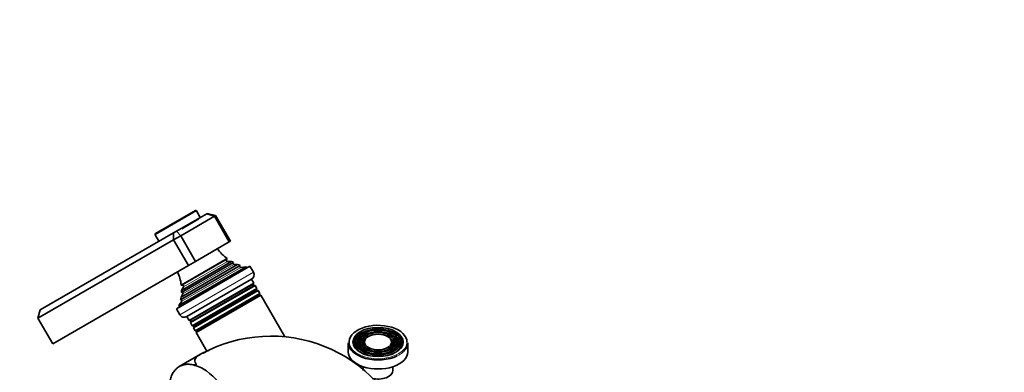
# Model space of a CAD drawing. Units: millimetres. Extents: x 0 to 1478, y 0 to 1758.
# Drawn here: x 278 to 608, y 603 to 721 of the extents above; entities that cross this region are included whole.
import ezdxf
from ezdxf import colors
from ezdxf.entities.mleader import LeaderData, LeaderLine
from ezdxf.math import Vec2, Vec3

# ---------------------------------------------------------------- set-up
doc = ezdxf.new("R2010")
doc.units = ezdxf.units.MM
doc.layers.add('DV6_Défaut', color=7, linetype='Continuous')
doc.layers.add('Défaut', color=7, linetype='Continuous')

# ---------------------------------------------------------------- blocks, each defined once
blk = doc.blocks.new('_DOT')
at = {"color": 0}
blk.add_line((0, 0), (-1, 0), dxfattribs=at)
at = {"color": 0, "const_width": 0.333}
blk.add_lwpolyline([(-0.1665, 0, 1), (0.1665, 0, 1)], format="xyb", close=True, dxfattribs=at)
blk = doc.blocks.new('SE5')
at = {"layer": 'DV6_Défaut', "color": 7, "linetype": 'Continuous', "lineweight": 18}
for p, q in [((323.58, 649.31), (337.44, 657.31)), ((332.72, 632.47), (347.45, 640.97)), ((332.33, 627.51), (351.94, 638.83)), ((332.54, 627.03), (352.25, 638.41)), ((332.6, 629.99), (349.66, 639.84)), ((332.86, 629.54), (349.92, 639.39)), ((333.07, 631.87), (347.79, 640.37)), ((356.5, 636.79), (331.82, 622.54)), ((335.44, 620.56), (356.4, 632.66)), ((335.62, 620.26), (356.57, 632.36)), ((336.44, 618.83), (357.4, 630.93)), ((336.62, 618.53), (357.57, 630.63)), ((337.48, 617.13), (358.36, 629.18)), ((337.57, 616.97), (358.45, 629.03))]:
    blk.add_line(p, q, dxfattribs=at)
at = {"layer": 'DV6_Défaut', "color": 7, "linetype": 'Continuous', "lineweight": 35}
for p, q in [((337.03, 657.42), (323.69, 649.72)), ((338.69, 655.15), (337.44, 657.31)), ((330.69, 650.53), (340.83, 656.38)), ((343.42, 655.57), (332.1, 649.03)), ((332.45, 651.31), (338.17, 654.62)), ((340.83, 656.38), (341, 656.48)), ((343.42, 655.57), (340.83, 656.38)), ((343.83, 655.81), (341, 656.48)), ((343.83, 655.81), (343.42, 655.57)), ((343.42, 655.57), (348.42, 646.91)), ((343.83, 655.81), (348.83, 647.15)), ((329.69, 647.64), (284.19, 621.37)), ((285.02, 624.16), (329.69, 649.95)), ((323.58, 649.31), (324.83, 647.15)), ((329.69, 649.95), (330.69, 650.53)), ((329.69, 649.95), (329.69, 647.64)), ((332.1, 649.03), (329.69, 647.64)), ((329.69, 647.64), (334.69, 638.98)), ((332.1, 649.03), (330.69, 650.53)), ((332.1, 649.03), (337.1, 640.37)), ((348.42, 646.91), (337.1, 640.37)), ((348.83, 647.15), (348.42, 646.91)), ((347.67, 641.36), (332.28, 632.47)), ((347.45, 640.97), (347.67, 641.36)), ((334.69, 638.98), (289.19, 612.71)), ((330.67, 624.54), (355.35, 638.79)), ((331.5, 625.59), (354.02, 638.59)), ((332.06, 627.54), (352.06, 639.08)), ((332.22, 628.44), (351.2, 639.39)), ((349.77, 640.04), (332.37, 629.99)), ((332.39, 630.69), (349.16, 640.37)), ((337.1, 640.37), (334.69, 638.98)), ((349.16, 640.37), (347.79, 640.37)), ((349.66, 639.84), (349.77, 640.04)), ((351.2, 639.39), (349.92, 639.39)), ((351.94, 638.83), (352.06, 639.08)), ((354.02, 638.59), (352.25, 638.41)), ((354.27, 638.16), (354.02, 638.59)), ((356.5, 636.79), (355.35, 638.79)), ((334.14, 621.92), (355.88, 634.47)), ((356.63, 633.06), (355.83, 634.45)), ((332.28, 632.47), (332.72, 632.47)), ((333.07, 631.87), (332.39, 630.69)), ((356.63, 633.06), (334.98, 620.56)), ((335.39, 619.86), (357.04, 632.36)), ((357.63, 631.33), (335.98, 618.83)), ((356.4, 632.66), (356.63, 633.06)), ((357.04, 632.36), (356.57, 632.36)), ((357.63, 631.33), (357.04, 632.36)), ((357.4, 630.93), (357.63, 631.33)), ((332.06, 627.54), (332.33, 627.51)), ((332.86, 629.54), (332.22, 628.44)), ((332.37, 629.99), (332.6, 629.99)), ((336.39, 618.13), (358.04, 630.63)), ((358.62, 629.63), (336.97, 617.13)), ((337.31, 616.53), (358.96, 629.03)), ((358.04, 630.63), (357.57, 630.63)), ((358.62, 629.63), (358.04, 630.63)), ((358.36, 629.18), (358.62, 629.63)), ((358.96, 629.03), (358.45, 629.03)), ((366.9, 615.29), (358.96, 629.03)), ((330.67, 624.54), (331.82, 622.54)), ((332.54, 627.03), (331.5, 625.59)), ((331.5, 625.59), (331.75, 625.16)), ((285.02, 624.16), (284.19, 621.37)), ((284.19, 621.37), (289.19, 612.71)), ((334.18, 621.95), (334.98, 620.56)), ((334.98, 620.56), (335.44, 620.56)), ((335.62, 620.26), (335.39, 619.86)), ((335.39, 619.86), (335.98, 618.83)), ((335.98, 618.83), (336.44, 618.83)), ((336.62, 618.53), (336.39, 618.13)), ((336.39, 618.13), (336.97, 617.13)), ((336.97, 617.13), (337.48, 617.13)), ((337.57, 616.97), (337.31, 616.53)), ((337.31, 616.53), (340.93, 610.26)), ((391.43, 615.15), (391.17, 614.81)), ((392.8, 614.79), (392.54, 614.45)), ((394.17, 614.44), (393.91, 614.1)), ((402.72, 614.1), (402.46, 614.44)), ((404.09, 614.45), (403.83, 614.79)), ((405.46, 614.81), (405.2, 615.15)), ((388.31, 613.13), (388.31, 610.1)), ((408.31, 610.1), (408.31, 613.13)), ((338.76, 609.26), (331.64, 605.15)), ((393.31, 605.1), (393.31, 603.82)), ((403.31, 603.82), (403.31, 605.1))]:
    blk.add_line(p, q, dxfattribs=at)
for centre, radius, start, end in [((337.18, 657.16), 0.3, 30, 120), ((323.84, 649.46), 0.3, 120, 210), ((356.67, 653.36), 15, 215.5837, 233.1259), ((347.79, 640.77), 0.4, 150, 270), ((356.67, 653.36), 15, 239.9476, 242.6241), ((349.92, 639.69), 0.3, 150, 270), ((356.67, 653.36), 15, 248.5971, 252.0913), ((352.22, 638.71), 0.3, 155.8891, 275.8891), ((317.39, 630.68), 15, 6.8741, 24.4163), ((355.03, 635.94), 1.7, 300, 30), ((332.72, 632.07), 0.4, 330, 90), ((356.57, 632.56), 0.2, 150, 270), ((357.57, 630.83), 0.2, 150, 270), ((317.39, 630.68), 15, 347.9087, 351.4029), ((332.3, 627.21), 0.3, 324.1109, 84.1109), ((317.39, 630.68), 15, 357.3759, 0.0524), ((332.6, 629.69), 0.3, 330, 90), ((358.45, 629.13), 0.103, 150, 270), ((333.29, 623.39), 1.7, 210, 300), ((335.44, 620.36), 0.2, 330, 90), ((336.44, 618.63), 0.2, 330, 90), ((337.48, 617.03), 0.103, 330, 90), ((362.37, 566.88), 48.47, 18.2551, 118.3297)]:
    blk.add_arc(centre, radius, start, end, dxfattribs=at)
for centre, major_axis, start_param, end_param in [((398.31, 613.37), (9.7, 0), 0, 3.239336), ((398.31, 612.96), (-8.17, 0), 5.148244, 6.283185), ((398.31, 612.96), (-7.83, 0), 5.862651, 6.283185), ((398.31, 612.96), (-6.67, 0), 5.14377, 6.283185), ((398.31, 612.96), (-6.33, 0), 5.862651, 6.283185), ((398.31, 612.96), (-5.17, 0), 5.136611, 6.283185), ((398.31, 612.96), (-5.17, 0), 2.782638, 4.288167), ((398.31, 612.96), (-6.67, 0), 2.768929, 4.281008), ((398.31, 612.96), (-6.33, 0), 2.050043, 3.562127), ((398.31, 612.96), (-8.17, 0), 2.760214, 4.276534), ((398.31, 612.96), (-7.83, 0), 2.045533, 3.562127), ((398.31, 613.13), (-10, 0), 0, 2.2732), ((398.31, 612.96), (-8.17, 0), 0, 0.381378), ((398.31, 612.96), (-7.83, 0), 0, 1.096059), ((398.31, 612.96), (-6.67, 0), 0, 0.372664), ((398.31, 612.96), (-6.33, 0), 0, 1.091549), ((398.31, 612.96), (-5.17, 0), 0, 0.358955), ((398.31, 612.96), (-4.83, 0), 5.862651, 6.283185), ((398.31, 612.96), (-4.83, 0), 0, 1.084318), ((398.31, 612.96), (-4.83, 0), 2.057274, 3.562127), ((398.31, 613.13), (-10, 0), 2.806844, 3.141593), ((398.31, 613.37), (9.7, 0), 6.277835, 6.283185), ((398.31, 610.1), (-10, 0), 0, 3.141593), ((339.62, 591.29), (-8, 13.86), 5.497787, 5.88892), ((339.62, 591.29), (8, -13.86), 0.846119, 2.356194), ((398.31, 603.82), (5, 0), 4.299656, 6.283185)]:
    blk.add_ellipse(centre, major_axis=major_axis, ratio=0.57735, start_param=start_param, end_param=end_param, dxfattribs=at)
for major_axis in [(-8.46, 0), (7.54, 0), (-6.96, 0), (6.04, 0), (-5.46, 0), (4.54, 0)]:
    blk.add_ellipse((398.31, 613.37), major_axis=major_axis, ratio=0.57735, dxfattribs=at)
at = {"layer": 'DV6_Défaut', "color": 7, "linetype": 'Continuous', "lineweight": 18}
for centre, major_axis, start_param, end_param in [((398.31, 613.37), (9.7, 0), 3.239336, 6.277835), ((398.31, 613.13), (-10, 0), 2.2732, 2.806844)]:
    blk.add_ellipse(centre, major_axis=major_axis, ratio=0.57735, start_param=start_param, end_param=end_param, dxfattribs=at)
at = {"layer": 'DV6_Défaut', "color": 7, "linetype": 'Continuous', "lineweight": 35}
for points, knots in [([(335.31, 605.85), (335.57, 605.83), (335.85, 605.8), (336.28, 605.74), (336.43, 605.72), (336.67, 605.69), (336.75, 605.68), (336.92, 605.67), (337.01, 605.66), (337.15, 605.68), (337.21, 605.69), (337.26, 605.74), (337.27, 605.76), (337.28, 605.83), (337.26, 605.87), (337.23, 605.99), (337.19, 606.06), (337.09, 606.28), (337.03, 606.41), (336.88, 606.8), (336.81, 607.02), (336.83, 607.45), (336.91, 607.66), (337.29, 608.25), (337.73, 608.62), (338.8, 609.31), (339.43, 609.64), (340.58, 610.16), (341.05, 610.36), (341.54, 610.55)], [0, 0, 0, 0, 0.053886, 0.053886, 0.080829, 0.080829, 0.0943, 0.0943, 0.107772, 0.107772, 0.114508, 0.114508, 0.121243, 0.121243, 0.134715, 0.134715, 0.161658, 0.161658, 0.215544, 0.215544, 0.323315, 0.323315, 0.431087, 0.431087, 0.646631, 0.646631, 0.862174, 0.862174, 1, 1, 1, 1]), ([(328.31, 597.82), (328.31, 598.47), (328.36, 599.09), (328.52, 600.26), (328.64, 600.81), (328.88, 601.59), (328.97, 601.85), (329.17, 602.33), (329.28, 602.56), (329.64, 603.23), (329.92, 603.63), (330.38, 604.16), (330.55, 604.33), (330.89, 604.64), (331.07, 604.78), (331.44, 605.03), (331.63, 605.15), (332.03, 605.36), (332.24, 605.46), (332.68, 605.62), (332.91, 605.69), (333.37, 605.8), (333.61, 605.84), (334.08, 605.89), (334.32, 605.91), (334.81, 605.9), (335.05, 605.88), (335.31, 605.85)], [0, 0, 0, 0, 0.125, 0.125, 0.25, 0.25, 0.3125, 0.3125, 0.375, 0.375, 0.5, 0.5, 0.5625, 0.5625, 0.625, 0.625, 0.6875, 0.6875, 0.75, 0.75, 0.8125, 0.8125, 0.875, 0.875, 0.9375, 0.9375, 1, 1, 1, 1])]:
    blk.add_open_spline(points, degree=3, knots=knots, dxfattribs=at)

msp = doc.modelspace()

# ---------------------------------------------------------------- block references
at = {"layer": 'Défaut'}
msp.add_blockref('SE5', (0, 0), dxfattribs=at)

# ---------------------------------------------------------------- leaders
at = {"layer": 'Défaut', "color": 7, "linetype": 'Continuous', "lineweight": 18}
ml = msp.add_multileader_mtext('Standard', dxfattribs=at)
ml.set_content('{\\pxsm0.9;\\fSolid Edge ISO|b1||i0||c0|p34;\\W1.;27/03/2017\\P}', color=256)
ml.set_leader_properties()
ml.set_arrow_properties(name='DOT')
ml.build(insert=Vec2(0, 0))
ml.multileader.update_dxf_attribs({"leader_type": 0, "dogleg_length": 0, "arrow_head_size": 12})
ctx = ml.context
ctx.base_point, ctx.char_height, ctx.arrow_head_size, ctx.landing_gap_size = Vec3(1390.41, 1750.71), 12, 12, 4.2
notes = []
notes.append((ctx, [(0, (0, 0, 0), (0, 0), (1, 0), 1, [])]))
ctx.mtext.insert = Vec3(1392.41, 1756.83)
for ctx, leaders in notes:
    for number, flags, end, landing, length, lines in leaders:
        leader = LeaderData()
        leader.index, (leader.has_last_leader_line, leader.has_dogleg_vector, leader.attachment_direction) = number, flags
        leader.last_leader_point, leader.dogleg_vector, leader.dogleg_length = Vec3(end), Vec3(landing), length
        for number, points, colour, breaks in lines:
            line = LeaderLine()
            line.index, line.vertices, line.color, line.breaks = number, Vec3.list(points), colors.encode_raw_color(colour), breaks
            leader.lines.append(line)
        ctx.leaders.append(leader)

doc.saveas('drawing.dxf')
